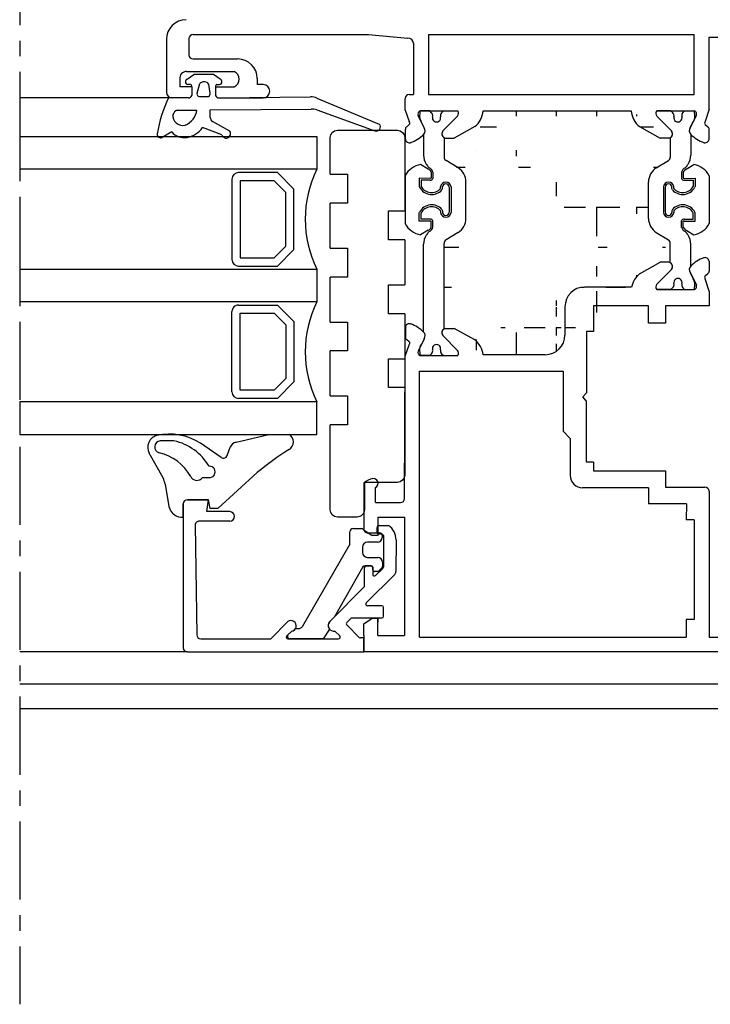
# Model space of a CAD drawing. Units: millimetres. Extents: x 59 to 1345, y -150 to 516.
# Drawn here: x 1009 to 1094, y 197 to 317 of the extents above; entities that cross this region are included whole.
import ezdxf

# ---------------------------------------------------------------- set-up
doc = ezdxf.new("R2010")
doc.units = ezdxf.units.MM
doc.linetypes.add('AXES', pattern=[50.800000000000004, 31.75, -6.35, 6.35, -6.35])
for name, color, linetype in [('cale', 8, 'Continuous'), ('clips', 70, 'Continuous'), ('joints', 6, 'Continuous'), ('mousse', 30, 'Continuous'), ('profiles alu', 7, 'Continuous'), ('vitrage', 130, 'Continuous')]:
    doc.layers.add(name, color=color, linetype=linetype)

msp = doc.modelspace()

# ---------------------------------------------------------------- hatches: boundary and pattern name
at = {"layer": 'mousse'}
h = msp.add_hatch(dxfattribs=at)
h.set_pattern_fill('ANGLE', color=256, scale=0.35, angle=-90.00000000000001)
h.set_pattern_definition([(270, (556.5734083212133, 240.1283812003188), (4.8895, -8.981865786646475e-16), [3.556, -1.3335]), (360, (556.5734083212133, 240.1283812003188), (1.197582104886197e-15, 4.8895), [3.556, -1.3335])])
edge = h.paths.add_edge_path()
edge.add_arc((1061.839824513909, 292.5285142620812), 2, 301.8314487497846, 360.000000000013)
edge.add_line((1062.894668931488, 290.82930760758), (1061.423082095907, 289.915766482735))
edge.add_arc((1061.686793200302, 289.4909648191098), 0.5, 121.8314487497848, 180)
edge.add_line((1061.186793200306, 279.0662316362279), (1061.186793200302, 289.4909648191095))
edge.add_line((1063.839824513909, 292.5285142622668), (1063.839824513897, 296.9880108774047))
edge.add_arc((1061.839824513897, 296.988010877405), 2, 0, 58.16855125021524)
edge.add_line((1062.894668931477, 298.6872175319061), (1061.423082095895, 299.6007586567511))
edge.add_arc((1061.68679320029, 300.0255603203763), 0.5, 180, 238.1685512502152)
edge.add_line((1061.18679320029, 302.3864344067098), (1061.18679320029, 300.0255603203763))
edge.add_arc((1088.115005455726, 292.5285142621012), 2, 180, 238.1685512502152)
edge.add_line((1087.060161038146, 290.8293076075999), (1088.531747873728, 289.915766482755))
edge.add_arc((1088.268036769333, 289.4909648191297), 0.5, 0, 58.16855125021524)
edge.add_line((1088.768036769333, 287.1300907328084), (1088.768036769333, 289.4909648191297))
edge.add_line((1086.115005455726, 292.5285142622867), (1086.115005455738, 296.9880108774248))
edge.add_arc((1088.115005455738, 296.988010877425), 2, 121.8314487497539, 180.000000000013)
edge.add_line((1087.060161038158, 298.687217531926), (1088.53174787374, 299.600758656771))
edge.add_arc((1088.268036769345, 300.0255603203963), 0.5, 301.8314487497539, 360)
edge.add_line((1088.768036769345, 302.3864344067178), (1088.768036769345, 300.0255603203963))
edge.add_arc((1073.523495269882, 278.3112604315051), 2.4, 270, 360)
edge.add_line((1073.523495269882, 275.9112604315052), (1065.928486914164, 275.9112604315052))
edge.add_arc((1078.323495269882, 281.7694810147322), 2.4, 90, 180)
edge.add_line((1075.923495269882, 281.7694810147322), (1075.923495269882, 278.3112604315051))
edge.add_line((1084.053792690126, 284.1694810147321), (1078.323495269882, 284.1694810147321))
edge.add_line((1064.933888209311, 277.7220069483676), (1062.40544302374, 279.1250867297251))
edge.add_line((1061.186793200306, 279.1250867297251), (1062.40544302374, 279.1250867297251))
edge.add_arc((1063.283174109937, 275.6367825195636), 2.659514609163267, 5.923817388295368, 51.63401072954814)
edge.add_line((1085.020941760306, 285.7858660449739), (1087.549386945878, 287.1889458263315))
edge.add_line((1088.606736750754, 287.1889458263315), (1087.549386945878, 287.1889458263315))
edge.add_arc((1086.671655859717, 283.70064161621), 2.659514609154875, 128.3659892703851, 169.8464038963072)
edge.add_line((1065.93708216562, 305.6432857587811), (1084.01774780404, 305.6432857587749))
edge.add_line((1085.020941760306, 303.7306590945385), (1087.549386945878, 302.3275793131809))
edge.add_line((1088.606736750754, 302.3275793131809), (1087.549386945878, 302.3275793131809))
edge.add_arc((1086.671655859717, 305.8158835233024), 2.659514609154875, 183.7210092462085, 231.6340107296148)
edge.add_line((1064.933888209311, 303.7306590945385), (1062.40544302374, 302.3275793131809))
edge.add_line((1061.348093218863, 302.3275793131809), (1062.40544302374, 302.3275793131809))
edge.add_arc((1061.447205480652, 302.8496686828205), 0.5314137280193416, 240.6569999352201, 259.2510065174829)
edge.add_arc((1063.283174109937, 305.8158835233424), 2.659514609163267, 308.3659892704518, 356.2789907530865)

# ---------------------------------------------------------------- linework, layer by layer
at = {"linetype": 'AXES', "ltscale": 0.3}
msp.add_line((1009.423787534874, 447.5634651214023), (1009.423787534874, 196.6733428778608), dxfattribs=at)
at = {"layer": 'cale'}
for points in [[(1047.287121421209, 297.9185295940587), (1047.287121421209, 302.3987612650491, -0.414213562373095), (1048.184908374954, 303.2965482187936), (1055.490527474097, 303.2965482187936, -0.414213562373095), (1056.388314427842, 302.3987612650491), (1056.388314427842, 293.4433901846033)], [(1056.388314427842, 271.8920632142671), (1056.388314427842, 261.2230007457048, -0.4142135623730951), (1055.490527474097, 260.3252137919603), (1051.469844890143, 260.3252137919603), (1051.469844890143, 257.009095905194, -0.4142135623730951), (1050.572057936398, 256.1113089514494), (1048.184908374954, 256.1113089514494, -0.414213562373095), (1047.287121421209, 257.009095905194), (1047.287121421209, 267.3776681867561)]]:
    msp.add_lwpolyline(points, format="xyb", dxfattribs=at)
for points in [[(1047.287121421209, 297.9185295940587), (1049.405502453722, 297.9185295940587), (1049.405502453722, 294.3855260668249), (1047.287121421209, 294.3855260668249)], [(1047.287121421209, 288.8897395390366), (1047.287121421209, 294.3855260668249)], [(1056.388314427842, 289.9103866573694), (1054.387621072029, 289.9103866573694), (1054.387621072029, 293.4433901846033), (1056.388314427842, 293.4433901846033)], [(1056.388314427842, 289.9103866573694), (1056.388314427842, 284.4146001295813)], [(1047.287121421209, 288.8897395390366), (1049.405502453722, 288.8897395390366), (1049.405502453722, 285.3567360118028), (1047.287121421209, 285.3567360118028)], [(1047.287121421209, 279.9002061509563), (1047.287121421209, 285.3567360118028)], [(1056.388314427842, 280.8815966023473), (1054.387621072029, 280.8815966023473), (1054.387621072029, 284.4146001295813), (1056.388314427842, 284.4146001295813)], [(1047.287121421209, 279.9002061509563), (1049.405502453722, 279.9002061509563), (1049.405502453722, 276.3672026237224), (1047.287121421209, 276.3672026237224)], [(1056.388314427842, 280.8815966023473), (1056.388314427842, 275.425066741501)], [(1047.287121421209, 270.91067171399), (1047.287121421209, 276.3672026237224)], [(1056.388314427842, 271.8920632142671), (1054.387621072029, 271.8920632142671), (1054.387621072029, 275.425066741501), (1056.388314427842, 275.425066741501)], [(1047.287121421209, 270.91067171399), (1049.405502453722, 270.91067171399), (1049.405502453722, 267.3776681867561), (1047.287121421209, 267.3776681867561)]]:
    msp.add_lwpolyline(points, dxfattribs=at)
at = {"layer": 'clips'}
for p, q in [((1059.456628455932, 305.6432857587974), (1058.246029094121, 305.6432857587837)), ((1059.658920624913, 305.4309566181759), (1059.456628455932, 305.6432857587974)), ((1060.873831231888, 305.4162537590772), (1061.100863231608, 305.6432857587974)), ((1061.100863231608, 305.6432857587974), (1062.846093081932, 305.6432857587974)), ((1088.853966738027, 305.6432857588174), (1087.108736887703, 305.6432857588174)), ((1089.080998737747, 305.4162537590971), (1088.853966738027, 305.6432857588174)), ((1090.295909344723, 305.4309566181958), (1090.498201513703, 305.6432857588174)), ((1090.498201513703, 305.6432857588174), (1091.708800875514, 305.6432857588038)), ((1058.203401968047, 304.8805905166743), (1058.3184259743, 304.4610279354003)), ((1058.3184259743, 304.4610279354003), (1058.376943776863, 304.3429693952605)), ((1058.750917329401, 303.5884849524088), (1058.376943776863, 304.3429693952605)), ((1061.048883478282, 303.2014358398462), (1062.819188599556, 305.0187314202182)), ((1088.905946491353, 303.2014358398661), (1087.135641370079, 305.0187314202381)), ((1091.203912640234, 303.5884849524288), (1091.577886192772, 304.3429693952805)), ((1091.636403995335, 304.4610279354203), (1091.577886192772, 304.3429693952805)), ((1091.751428001588, 304.8805905166943), (1091.636403995335, 304.4610279354203)), ((1058.68679320029, 302.7921271088009), (1058.68679320029, 300.2366607883084)), ((1091.268036769345, 302.7921271088208), (1091.268036769345, 300.2366607883284)), ((1061.18679320029, 302.3864344066978), (1061.18679320029, 300.0255603203763)), ((1088.768036769345, 302.3864344067178), (1088.768036769345, 300.0255603203963)), ((1059.251186770325, 298.5548461011923), (1058.299753582455, 299.0942141487399)), ((1062.894668931477, 298.6872175319061), (1061.423082095895, 299.6007586567511)), ((1087.060161038158, 298.687217531926), (1088.53174787374, 299.600758656771)), ((1090.70364319931, 298.5548461012121), (1091.65507638718, 299.0942141487598)), ((1059.599169371885, 298.160482271029), (1059.599169371885, 297.4610861299923)), ((1059.82361611032, 298.1881141932891), (1059.82361611032, 297.4074344256117)), ((1090.131213859315, 298.188114193309), (1090.131213859315, 297.4074344256316)), ((1090.35566059775, 298.1604822710489), (1090.35566059775, 297.4610861300122)), ((1056.449811291823, 297.7469138135644), (1056.449811291823, 291.8982080045571)), ((1059.508387134359, 297.4244283941551), (1058.156278633281, 297.4265847495022)), ((1058.156278633281, 297.4265847495022), (1058.156278633281, 296.4487261401071)), ((1059.477349673431, 297.202138011066), (1058.380725371716, 297.202138011066)), ((1058.380725371716, 297.202138011066), (1058.380725371716, 296.4487261401071)), ((1063.839824513909, 292.5285142622668), (1063.839824513897, 296.9880108774047)), ((1086.115005455726, 292.5285142622867), (1086.115005455738, 296.9880108774248)), ((1090.446442835276, 297.424428394175), (1091.798551336354, 297.4265847495221)), ((1090.477480296204, 297.2021380110859), (1091.574104597919, 297.2021380110859)), ((1091.574104597919, 297.2021380110859), (1091.574104597919, 296.448726140127)), ((1091.798551336354, 297.4265847495221), (1091.798551336354, 296.448726140127)), ((1093.505018677812, 297.7469138135843), (1093.505018677812, 291.898208004577)), ((1058.156278633281, 296.4487261401071), (1058.183316573318, 296.3419267734908)), ((1060.757311827457, 296.1714205355232), (1060.757311827457, 296.4015073773854)), ((1060.92482905063, 296.0220407566533), (1060.981758565894, 296.1714205355232)), ((1060.981758565894, 296.1714205355232), (1060.981758565894, 296.4015073773854)), ((1061.806586628421, 296.35698192972), (1061.806586628421, 293.2881398884015)), ((1062.030151794429, 296.3768554030617), (1062.030151794429, 293.2682664150601)), ((1087.924678175206, 296.3768554030816), (1087.924678175206, 293.2682664150799)), ((1088.148243341214, 296.3569819297399), (1088.148243341214, 293.2881398884214)), ((1088.973071403741, 296.1714205355431), (1088.973071403741, 296.4015073774053)), ((1089.030000919005, 296.0220407566732), (1088.973071403741, 296.1714205355431)), ((1089.197518142178, 296.1714205355431), (1089.197518142178, 296.4015073774053)), ((1091.798551336354, 296.448726140127), (1091.771513396317, 296.3419267735107)), ((1058.156278633301, 293.1963956780515), (1058.183316573338, 293.3031950446678)), ((1058.156278633281, 292.2185370686196), (1058.156278633281, 293.1963956780144)), ((1058.380725371716, 292.4429838070558), (1058.380725371716, 293.1963956780144)), ((1060.757311827457, 293.4737012825986), (1060.757311827457, 293.2436144407364)), ((1060.92482905063, 293.6230810614682), (1060.981758565894, 293.4737012825986)), ((1060.981758565894, 293.4737012825986), (1060.981758565894, 293.2436144407364)), ((1089.030000919005, 293.6230810614881), (1088.973071403741, 293.4737012826185)), ((1088.973071403741, 293.4737012826185), (1088.973071403741, 293.2436144407563)), ((1089.197518142178, 293.4737012826185), (1089.197518142178, 293.2436144407563)), ((1091.574104597919, 292.4429838070757), (1091.574104597919, 293.1963956780343)), ((1091.798551336334, 293.1963956780714), (1091.771513396297, 293.3031950446877)), ((1091.798551336354, 292.2185370686395), (1091.798551336354, 293.1963956780343)), ((1059.508387134359, 292.2206934239667), (1058.156278633281, 292.2185370686196)), ((1059.477349673431, 292.4429838070558), (1058.380725371716, 292.4429838070558)), ((1059.599169371885, 291.4846395470925), (1059.599169371885, 292.1840356881294)), ((1059.82361611032, 291.4456740090675), (1059.82361611032, 292.2376873925098)), ((1090.131213859315, 291.4456740090874), (1090.131213859315, 292.2376873925297)), ((1090.35566059775, 291.4846395471124), (1090.35566059775, 292.1840356881493)), ((1090.446442835276, 292.2206934239866), (1091.798551336354, 292.2185370686395)), ((1090.477480296204, 292.4429838070757), (1091.574104597919, 292.4429838070757)), ((1059.251186770325, 291.0902757169295), (1058.299753582455, 290.5509076693818)), ((1062.894668931488, 290.82930760758), (1061.423082095907, 289.915766482735)), ((1087.060161038146, 290.8293076075999), (1088.531747873728, 289.915766482755)), ((1090.70364319931, 291.0902757169494), (1091.65507638718, 290.5509076694017)), ((1061.186793200306, 279.0662316362279), (1061.186793200302, 289.4909648191095)), ((1088.768036769333, 287.1300907328084), (1088.768036769333, 289.4909648191297)), ((1058.686793200306, 278.6605389341248), (1058.68679320029, 289.408461029816)), ((1091.268036769333, 286.7243980307052), (1091.268036769345, 289.4084610296521)), ((1088.905946491341, 286.31508929966), (1087.135641370067, 284.4977937192879)), ((1091.203912640222, 285.9280401870972), (1091.57788619276, 285.1735557442456)), ((1091.636403995323, 285.0554972041057), (1091.57788619276, 285.1735557442456)), ((1091.751428001576, 284.6359346228317), (1091.636403995323, 285.0554972041057)), ((1088.853966738015, 283.8732393807086), (1087.108736887691, 283.8732393807086)), ((1089.080998737735, 284.1002713804289), (1088.853966738015, 283.8732393807086)), ((1090.29590934471, 284.0855685213302), (1090.498201513691, 283.8732393807088)), ((1090.498201513691, 283.8732393807088), (1091.708800875502, 283.8732393807224)), ((1058.750917329417, 277.8641810905169), (1058.376943776879, 277.1096966476652)), ((1061.048883478299, 278.2512302030795), (1062.819188599572, 276.4339346227075)), ((1058.203401968064, 276.5720755262514), (1058.318425974316, 276.9916381075254)), ((1058.318425974316, 276.9916381075254), (1058.376943776879, 277.1096966476652)), ((1059.456628455948, 275.8093802841283), (1058.246029094137, 275.8093802841419)), ((1059.658920624929, 276.0217094247498), (1059.456628455948, 275.8093802841283)), ((1060.873831231904, 276.0364122838484), (1061.100863231625, 275.8093802841283)), ((1061.100863231625, 275.8093802841283), (1062.846093081948, 275.8093802841283)), ((1050.098080507796, 254.6987156536638), (1051.092951511399, 254.6987156536638)), ((1049.698080507796, 252.8194047324172), (1049.698080507796, 254.2987156536637)), ((1051.328336726631, 254.5847097408022), (1051.555029191024, 254.2978186070922)), ((1051.790414406255, 254.1838126942307), (1053.343515514005, 254.1838126942307)), ((1053.643515514005, 253.8838126942307), (1053.643515514005, 253.6342604553546)), ((1049.698080507796, 252.8194047324172), (1043.870873464526, 242.7241860361823)), ((1051.226286378263, 252.4342604553546), (1051.226286378263, 251.7901833860241)), ((1053.043515514005, 253.0342604553547), (1051.826286378263, 253.0342604553547)), ((1051.826286378263, 251.1901833860242), (1053.090503527229, 251.1901833860242)), ((1051.279417781929, 250.0250783866158), (1047.807267856399, 243.9338862587053)), ((1052.277414013672, 250.1765119699225), (1051.54004782592, 250.1765119699225)), ((1052.477414013672, 249.6708737475225), (1052.477414013672, 249.9765119699225)), ((1053.244140959849, 249.5341644286145), (1053.636484903177, 249.9531183752028)), ((1053.690503527229, 250.5901833860241), (1053.690503527229, 250.0898276941109)), ((1053.098159583901, 249.4708737475225), (1052.677414013672, 249.4708737475225)), ((1047.807267856399, 243.9338862587053), (1047.242297518314, 243.3619179076697)), ((1042.17746074619, 241.7780552356714), (1042.609032259739, 242.1850455779651)), ((1043.066785980498, 242.5156036649454), (1043.531855675742, 242.5242220083973)), ((1047.204492927229, 242.4236032496685), (1046.451295527087, 241.2597986235737)), ((1046.451295527087, 241.2597986235737), (1042.38328603928, 241.2597986235737))]:
    msp.add_line(p, q, dxfattribs=at)
for centre, radius, start, end in [((1061.804233717642, 305.0618784486284), 3.605392434000745, 170.7199335169734, 182.8821870348428), ((1059.296914621533, 305.0860629338078), 0.5, 343.507696943775, 43.61327961783199), ((1061.227384622481, 305.0627003684839), 0.5, 135.0000000000094, 195.1055826740852), ((1062.490806701743, 305.3457340825404), 0.4634278929795956, 315.1205769274886, 39.94611071021188), ((1087.464023267892, 305.3457340825605), 0.4634278929795956, 140.0538892897881, 224.8794230725113), ((1088.727445347154, 305.062700368504), 0.5, 344.8944173259147, 44.99999999999059), ((1090.657915348102, 305.0860629338278), 0.5, 136.386720382168, 196.492303056225), ((1088.150596251993, 305.0618784486484), 3.605392434000745, 357.1178129651572, 9.280066483039386), ((1060.258844384978, 304.8012669121671), 0.503203690049304, 163.5076969437742, 15.10558267408522), ((1089.695985584657, 304.8012669121871), 0.503203690049304, 164.8944173259148, 16.49230305622582), ((1058.280364722945, 303.2256140574509), 0.5942180086898968, 313.1548139826373, 37.63793775594205), ((1061.447205480672, 302.8496686827975), 0.5314137280193416, 138.5515497571817, 240.6569999328025), ((1088.507624488963, 302.8496686828175), 0.5314137280193416, 299.3430000671975, 41.4484502428183), ((1091.67446524669, 303.2256140574709), 0.5942180086898968, 142.362062244058, 226.8451860173627), ((1058.689383358699, 296.6155203864878), 2.509130153970372, 98.9333141343754, 153.1978767548289), ((1060.68679320029, 300.2366607883084), 2, 180, 212.3811712577987), ((1061.430244328652, 300.7081265810015), 2.880340601089477, 212.3811712577987, 222.3077255000584), ((1061.68679320029, 300.0255603203763), 0.5, 180, 238.1685512502152), ((1088.268036769345, 300.0255603203963), 0.5, 301.8314487497539, 0), ((1088.524585640983, 300.7081265810215), 2.880340601089477, 317.6922744999416, 327.6188287422012), ((1089.268036769345, 300.2366607883284), 2, 327.6188287422012, 0), ((1091.265446610936, 296.6155203865077), 2.509130153970372, 26.8021232451711, 81.06668586562462), ((1059.023854852509, 298.0035406915309), 0.5963366964890778, 15.25860582513226, 67.59109697915333), ((1059.448024322946, 298.9039565261489), 0.2, 222.3077255000584, 243.6527932508471), ((1058.952597182076, 297.9036117067669), 0.9163054284445301, 18.08868462628512, 63.65279325087622), ((1061.839824513897, 296.988010877405), 2, 0, 58.16855125021524), ((1088.115005455738, 296.988010877425), 2, 121.8314487497539, 180.000000000013), ((1091.002232787559, 297.9036117067869), 0.9163054284445301, 116.3472067491238, 161.9113153737149), ((1090.930975117126, 298.0035406915508), 0.5963366964890778, 112.4089030208467, 164.7413941748677), ((1090.506805646689, 298.9039565261688), 0.2, 296.3472067491527, 317.6922744999416), ((1059.521951420801, 297.5215758520793), 0.3225365872881623, 262.0514215613632, 339.2747683698735), ((1059.521951420801, 297.5215758520793), 0.09808984885202973, 262.0514215613632, 321.9261480634155), ((1061.392395084396, 296.32016302472), 0.6402715415779134, 5.079865728759166, 172.7010375195185), ((1061.392395084396, 296.32016302472), 0.4158248031417808, 5.079865728759166, 172.7010375195185), ((1088.56243488524, 296.3201630247399), 0.6402715415779134, 7.298962480481525, 174.9201342712409), ((1088.56243488524, 296.3201630247399), 0.4158248031417808, 7.298962480481525, 174.9201342712409), ((1090.432878548834, 297.5215758520991), 0.3225365872881623, 200.7252316301265, 277.9485784386368), ((1090.432878548834, 297.5215758520991), 0.09808984885202973, 218.0738519365844, 277.9485784386368), ((1059.66635327651, 297.1442586951467), 1.686159653034698, 208.413658989535, 318.2757220683904), ((1059.66635327651, 297.1442586951467), 1.461712914598566, 208.413658989535, 318.2757220683904), ((1090.288476693125, 297.1442586951666), 1.686159653034698, 221.7242779316096, 331.5863410104649), ((1090.288476693125, 297.1442586951666), 1.461712914598566, 221.7242779316096, 331.5863410104649), ((1059.66635327651, 292.5008631229751), 1.686159653034698, 41.7242779316096, 151.5863410104384), ((1059.66635327651, 292.5008631229751), 1.461712914598566, 41.7242779316096, 151.5863410104384), ((1061.392395084396, 293.3249587934018), 0.6402715415779134, 187.2989624804815, 354.9201342712408), ((1061.392395084396, 293.3249587934018), 0.4158248031417808, 187.2989624804815, 354.9201342712408), ((1088.56243488524, 293.3249587934217), 0.6402715415779134, 185.0798657287591, 352.7010375195184), ((1088.56243488524, 293.3249587934217), 0.4158248031417808, 185.0798657287591, 352.7010375195184), ((1090.288476693125, 292.500863122995), 1.686159653034698, 28.41365898956158, 138.2757220683904), ((1090.288476693125, 292.500863122995), 1.461712914598566, 28.41365898956158, 138.2757220683904), ((1058.689383358699, 293.0296014316339), 2.509130153970372, 206.802123245171, 261.0666858656246), ((1059.521951420801, 292.1235459660423), 0.3225365872881623, 20.72523163012651, 97.94857843863677), ((1059.521951420801, 292.1235459660423), 0.09808984885202973, 38.07385193658443, 97.94857843863677), ((1061.839824513909, 292.5285142620812), 2, 301.8314487497846, 1.302755197527456e-11), ((1088.115005455726, 292.5285142621012), 2, 180, 238.1685512502152), ((1090.432878548834, 292.1235459660622), 0.3225365872881623, 82.05142156136321, 159.2747683698735), ((1090.432878548834, 292.1235459660622), 0.09808984885202973, 82.05142156136321, 141.9261480634156), ((1091.265446610936, 293.0296014316538), 2.509130153970372, 278.9333141343753, 333.1978767548289), ((1061.430244328652, 288.9369952371229), 2.880340601089477, 137.6922744999416, 147.6188287422013), ((1059.023854852509, 291.6415811265909), 0.5963366964890778, 292.4089030208467, 344.7413941748677), ((1059.448024322946, 290.7411652919754), 0.2, 116.3472067491529, 137.6922744999416), ((1058.952597182076, 291.7415101113574), 0.9163054284445301, 296.3472067491235, 341.9113153737149), ((1091.002232787559, 291.7415101113773), 0.9163054284445301, 198.0886846262851, 243.6527932508762), ((1090.930975117126, 291.6415811266108), 0.5963366964890778, 195.2586058251323, 247.5910969791533), ((1090.506805646689, 290.7411652919954), 0.2, 42.30772550005843, 63.65279325084714), ((1088.524585640982, 288.9369952371428), 2.880340601089477, 32.38117125779873, 42.30772550005843), ((1060.68679320029, 289.408461029816), 2, 147.6188287422013, 180), ((1061.686793200302, 289.4909648191098), 0.5, 121.8314487497848, 180), ((1088.268036769333, 289.4909648191297), 0.5, 0, 58.16855125021524), ((1089.268036769345, 289.4084610298359), 2, 0, 32.38117125779873), ((1088.507624488951, 286.6668564567086), 0.5314137280193416, 318.5515497571817, 60.65699993280256), ((1091.674465246678, 286.2909110820552), 0.5942180086898968, 133.1548139826373, 217.637937755942), ((1089.695985584645, 284.715258227339), 0.503203690049304, 343.5076969437742, 195.1055826740852), ((1087.46402326788, 284.1707910569656), 0.4634278929795956, 135.1205769274886, 219.9461107102119), ((1088.727445347142, 284.4538247710222), 0.5, 315.0000000000094, 15.10558267408522), ((1090.65791534809, 284.4304622056983), 0.5, 163.5076969437742, 223.613279617832), ((1088.150596251981, 284.4546466908776), 3.605392434000745, 350.7199335169606, 2.882187034842856), ((1058.280364722961, 278.2270519854748), 0.5942180086898968, 322.3620622440579, 46.84518601736272), ((1061.447205480688, 278.6029973601282), 0.5314137280193416, 119.3430000671975, 221.4484502428183), ((1061.804233717658, 276.3907875942973), 3.605392434000745, 177.1178129651571, 189.2800664830393), ((1059.296914621549, 276.3666031091179), 0.5, 316.386720382168, 16.49230305622582), ((1060.258844384995, 276.6513991307585), 0.503203690049304, 344.8944173259147, 196.4923030562258), ((1061.227384622498, 276.3899656744417), 0.5, 164.8944173259148, 224.9999999999906), ((1062.490806701759, 276.1069319603852), 0.4634278929795956, 320.0538892897881, 44.87942307251136), ((1050.098080507796, 254.2987156536637), 0.4, 90, 180), ((1051.092951511399, 254.3987156536638), 0.3, 38.31469519308963, 90), ((1051.790414406255, 254.4838126942306), 0.3, 218.314695193087, 270), ((1053.043515514005, 253.6342604553546), 0.6, 270, 0), ((1053.343515514005, 253.8838126942307), 0.3, 0, 90), ((1051.826286378263, 252.4342604553546), 0.6, 90, 180), ((1051.826286378263, 251.7901833860241), 0.6, 180, 270), ((1053.090503527229, 250.5901833860241), 0.6, 0, 90), ((1051.54004782592, 249.8765119699225), 0.3, 90, 150.3156499646462), ((1052.277414013672, 249.9765119699225), 0.2, 0, 90), ((1053.490503527229, 250.0898276941109), 0.2, 316.8785880229534, 0), ((1052.677414013672, 249.6708737475225), 0.2, 180, 270), ((1053.098159583901, 249.6708737475225), 0.2, 270, 316.8785880229534), ((1043.524444430406, 242.9241533443071), 0.4, 271.0616434448089, 330.0054070453375), ((1047.722677515451, 242.8726445517588), 0.6856772990650242, 134.4745156763642, 220.9110991404655), ((1042.38328603928, 241.5597986235736), 0.3, 133.3209417842103, 270), ((1042.489383091615, 242.8329601781479), 0.6588696779809724, 280.4628307352321, 331.2055942422109)]:
    msp.add_arc(centre, radius, start, end, dxfattribs=at)
at = {"layer": 'joints'}
for p, q in [((1029.848151093622, 309.5326098077543), (1030.66440767935, 310.0797117757119)), ((1033.059486215835, 310.0797117757119), (1030.66440767935, 310.0797117757119)), ((1033.875742801562, 309.5326098077543), (1033.059486215835, 310.0797117757119)), ((1030.249160550068, 308.8554519696242), (1029.914985765369, 308.8554519696242)), ((1031.077974330747, 307.8294408468363), (1031.39872229084, 308.9865973683401)), ((1032.673272932613, 307.8294408468363), (1032.504458466942, 308.8683469775967)), ((1033.474733345118, 308.8554519696242), (1033.808908129815, 308.8554519696242)), ((1030.413262592131, 308.5754059293674), (1030.413262592131, 307.5303882455657)), ((1033.310631303053, 308.5754059293674), (1033.310631303053, 307.5303882455657)), ((1030.006678992939, 307.2396464813034), (1027.580986667061, 307.2396464813034)), ((1031.356518674422, 307.4155671014493), (1032.47913629709, 307.4155671014493)), ((1033.717214902245, 307.2396464813034), (1044.88546269495, 307.3737939181019)), ((1045.681634012218, 307.2188729493654), (1053.267534903895, 304.0439890414471)), ((1028.625166036651, 305.7363642559628), (1031.03992659916, 305.7603812706149)), ((1032.668916629601, 305.7765830746516), (1044.957254701363, 305.8795090912496)), ((1032.668916629601, 304.8546157910217), (1032.668916629601, 305.7765830746516)), ((1045.652343652495, 305.7610302632536), (1052.744921893709, 303.2038744882698)), ((1035.05090841844, 303.1833623419456), (1032.956398405413, 304.3751572840842)), ((1027.976468633301, 303.0868301905932), (1026.793851432973, 302.4241532764966)), ((1034.092635832395, 302.731301793626), (1031.724333719829, 303.6217233865132)), ((1035.815066967289, 265.257940245809), (1039.789792632685, 266.1888178326955)), ((1039.789792632685, 266.1888178326955), (1042.275794230316, 266.1888178326955)), ((1028.239998218992, 265.4060265652499), (1026.561654276946, 265.4060265652499)), ((1033.98527411818, 263.3806673163303), (1031.489139146212, 265.1225618937098)), ((1034.741889946506, 263.6214414560874), (1035.102135479454, 264.6228021431943)), ((1026.913807867787, 260.8789419967345), (1025.227579624405, 263.9099397938173)), ((1031.705311428912, 260.922911074351), (1032.525090561971, 260.922911074351)), ((1033.584471069313, 257.1331969960613), (1038.396422947451, 261.5365619174974)), ((1027.158653574121, 260.1076830309468), (1027.631640441247, 257.3833306446851)), ((1032.47014488553, 258.2275252025594), (1029.876550341995, 258.2275252025594)), ((1032.636228690935, 257.1331969960613), (1032.47014488553, 258.2275252025594)), ((1029.376550341995, 256.0791237201558), (1029.376550341995, 257.7275252025594)), ((1033.584471069313, 257.1331969960613), (1032.636228690935, 257.1331969960613))]:
    msp.add_line(p, q, dxfattribs=at)
for centre, radius, start, end in [((1029.986966896988, 309.2044335918421), 0.3563277367185786, 112.9279569154403, 258.3455811382278), ((1030.206435184992, 308.6423121871844), 0.2173799063375721, 342.0742097177083, 78.66489169262681), ((1031.909076666329, 308.5299347977017), 0.6848374201241917, 29.61369372872502, 138.1779778234155), ((1033.517458710192, 308.6423121871844), 0.2173799063375721, 101.3351083073732, 197.9257902822916), ((1033.736926998196, 309.2044335918421), 0.3563277367185786, 281.6544188617988, 67.07204308455974), ((1030.009722595687, 307.6650515470769), 0.4254159535129461, 269.5900786541621, 341.5458895376688), ((1031.328267741598, 307.6972232297127), 0.2830694080853466, 152.1547240068832, 275.7277769609538), ((1032.219906420347, 307.7896335239017), 0.4551107748706108, 304.7221502820226, 5.017920897344658), ((1033.714171299497, 307.6650515470769), 0.4254159535129461, 198.4541104623312, 270.4099213458378), ((1041.215756974571, 300.5593815184455), 15.18330995904879, 153.8977636877381, 171.3202754168494), ((1044.909483967256, 305.3739381786854), 2, 67.28950480102306, 90.688175306998), ((1029.317778652207, 305.0938298640916), 1.215828304953583, 174.0657061561938, 283.672054522832), ((1029.080536477041, 304.7644101333755), 1.073339207517826, 115.1035703825111, 154.911098419945), ((1028.700311454092, 306.0959497840176), 2.363557753519634, 292.5092141210969, 351.8377940518093), ((1044.97400593424, 303.8795792434307), 2, 70.17375542480538, 90.47989308368803), ((1033.148263027679, 304.8161145200397), 0.4808901300906025, 175.4078411636686, 246.4856909527194), ((1052.907814474034, 303.6851524606229), 0.5080969192952305, 251.3011776968736, 44.92952431939798), ((1026.603264764216, 302.7795335976483), 0.4032597809972651, 169.8338652760941, 298.2041838069733), ((1029.471374376867, 304.3415691940613), 1.951694942599807, 220.0081891635032, 280.9953983120178), ((1029.350472489331, 305.2778630139807), 2.89448019639669, 279.8096613173734, 325.098196391426), ((1034.610510424526, 302.8752150810171), 0.5374989557778965, 195.5301948115527, 34.98055103700307), ((1026.526954480689, 264.6289389245093), 1.485036958152091, 104.1407368633195, 208.9576129190731), ((1027.661502627536, 259.0401131317996), 7.186583629261333, 57.81811998223161, 102.0258768084961), ((1041.74582754695, 265.2673486054475), 1.063000574902633, 299.9045967312246, 60.09540326877541), ((1026.643392890159, 264.6583224030978), 0.7521587033263565, 96.2387695853859, 253.7919136469996), ((1026.716880910946, 258.7832260757322), 6.79568779874591, 31.22169729043833, 77.04827739724367), ((1036.043096035115, 264.2842859209963), 1, 103.1810624507119, 160.2134999292711), ((1060.952841496461, 234.4716857138428), 35.23208114314699, 122.0132109949626, 129.8085132777984), ((1025.104776039455, 258.1370979616456), 5.949227568900824, 29.54605158898565, 77.0950245059125), ((1034.271409668676, 263.7906995671864), 0.5, 235.0912511422163, 340.213499929271), ((1032.570731115724, 261.6142406819903), 0.6928345304224733, 266.2228988122497, 93.50818064148616), ((1023.881581343938, 259.4918300167625), 3.33443808413266, 10.64333278844616, 24.58203753502809), ((1031.035285580804, 261.4058554552391), 0.8259357796850963, 203.9330794567595, 324.2165135925986), ((1029.876550341995, 257.7275252025594), 0.5, 90, 180), ((1029.254052487564, 257.7346013688597), 1.660003605326892, 192.2166258722488, 274.2319159345839)]:
    msp.add_arc(centre, radius, start, end, dxfattribs=at)
at = {"layer": 'mousse'}
for p, q in [((1065.93708216562, 305.6432857587811), (1084.01774780404, 305.6432857587749)), ((1064.933888209311, 303.7306590945385), (1062.40544302374, 302.3275793131809)), ((1085.020941760306, 303.7306590945385), (1087.549386945878, 302.3275793131809)), ((1061.18679320029, 302.3864344067098), (1061.18679320029, 300.0255603203763)), ((1061.348093218863, 302.3275793131809), (1062.40544302374, 302.3275793131809)), ((1088.606736750754, 302.3275793131809), (1087.549386945878, 302.3275793131809)), ((1088.768036769345, 302.3864344067178), (1088.768036769345, 300.0255603203963)), ((1062.894668931477, 298.6872175319061), (1061.423082095895, 299.6007586567511)), ((1087.060161038158, 298.687217531926), (1088.53174787374, 299.600758656771)), ((1063.839824513909, 292.5285142622668), (1063.839824513897, 296.9880108774047)), ((1086.115005455726, 292.5285142622867), (1086.115005455738, 296.9880108774248)), ((1062.894668931488, 290.82930760758), (1061.423082095907, 289.915766482735)), ((1087.060161038146, 290.8293076075999), (1088.531747873728, 289.915766482755)), ((1061.186793200306, 279.0662316362279), (1061.186793200302, 289.4909648191095)), ((1088.768036769333, 287.1300907328084), (1088.768036769333, 289.4909648191297)), ((1085.020941760306, 285.7858660449739), (1087.549386945878, 287.1889458263315)), ((1088.606736750754, 287.1889458263315), (1087.549386945878, 287.1889458263315)), ((1084.053792690126, 284.1694810147321), (1078.323495269882, 284.1694810147321)), ((1075.923495269882, 281.7694810147322), (1075.923495269882, 278.3112604315051)), ((1061.186793200306, 279.1250867297251), (1062.40544302374, 279.1250867297251)), ((1064.933888209311, 277.7220069483676), (1062.40544302374, 279.1250867297251)), ((1073.523495269882, 275.9112604315052), (1065.928486914164, 275.9112604315052))]:
    msp.add_line(p, q, dxfattribs=at)
for centre, radius, start, end in [((1063.283174109937, 305.8158835233424), 2.659514609163267, 308.3659892704518, 356.2789907530865), ((1086.671655859717, 305.8158835233024), 2.659514609154875, 183.7210092462085, 231.6340107296148), ((1061.447205480652, 302.8496686828205), 0.5314137280193416, 240.6569999352201, 259.2510065174829), ((1061.68679320029, 300.0255603203763), 0.5, 180, 238.1685512502152), ((1088.268036769345, 300.0255603203963), 0.5, 301.8314487497539, 0), ((1061.839824513897, 296.988010877405), 2, 0, 58.16855125021524), ((1088.115005455738, 296.988010877425), 2, 121.8314487497539, 180.000000000013), ((1061.839824513909, 292.5285142620812), 2, 301.8314487497846, 1.302755197527456e-11), ((1088.115005455726, 292.5285142621012), 2, 180, 238.1685512502152), ((1061.686793200302, 289.4909648191098), 0.5, 121.8314487497848, 180), ((1088.268036769333, 289.4909648191297), 0.5, 0, 58.16855125021524), ((1086.671655859717, 283.70064161621), 2.659514609154875, 128.3659892703851, 169.8464038963072), ((1078.323495269882, 281.7694810147322), 2.4, 90, 180), ((1063.283174109937, 275.6367825195636), 2.659514609163267, 5.923817388295368, 51.63401072954814), ((1073.523495269882, 278.3112604315051), 2.4, 270, 0)]:
    msp.add_arc(centre, radius, start, end, dxfattribs=at)
at = {"layer": 'profiles alu'}
for p, q in [((1030.564565694333, 314.9661459158683), (1051.95508875721, 314.9661459158669)), ((1051.95508875725, 314.9661459158633), (1056.777409038805, 314.5155418861377)), ((1059.267050002148, 314.9661459158664), (1059.267050002147, 307.6598722503135)), ((1059.267050002148, 314.9661459158664), (1091.689565801634, 314.9661459158644)), ((1091.689565801634, 307.6598722503136), (1091.689565801634, 314.9661459158643)), ((1027.315691926974, 314.376412426362), (1027.315691926974, 307.9279498125076)), ((1030.064565694333, 314.4661459158683), (1030.064565694333, 312.4888071020188)), ((1057.460900444137, 313.9271366320972), (1057.460900444137, 307.6598722503135)), ((1093.495715359645, 314.6368789903469), (1098.610546828885, 314.6368789903465)), ((1093.495715359645, 305.8463613527109), (1093.495715359645, 314.6368789903469)), ((1030.564565694333, 311.9888071020188), (1035.994888579483, 311.9888071020189)), ((1029.756973812317, 310.4588363686177), (1035.59925466768, 310.4588363686177)), ((1028.941489472094, 309.568665360892), (1028.941489472094, 308.5754059293674)), ((1038.394888579483, 309.588807102019), (1038.394888579483, 308.8743581378851)), ((1039.109562174701, 308.8743581378851), (1038.394888579482, 308.8743581378851)), ((1030.413262592131, 308.5754059293674), (1028.941489472094, 308.5754059293674)), ((1030.413262592131, 308.5754059293674), (1030.413262592131, 307.5303882455659)), ((1033.310631303053, 308.5754059293674), (1035.599254667723, 308.5754059293674)), ((1033.310631303053, 308.5754059293674), (1033.310631303053, 307.5303882455659)), ((1056.930404807831, 307.6598722503135), (1057.460900444137, 307.6598722503135)), ((1059.267050002147, 307.6598722503135), (1091.689565801634, 307.6598722503135)), ((1028.003995258178, 307.2396464813036), (1009.423787534874, 307.2396464813036)), ((1030.006678992939, 307.2396464813036), (1028.003995258178, 307.2396464813036)), ((1033.717214902245, 307.2396464813036), (1039.109562174701, 307.2396464813036)), ((1056.415667593408, 305.7383998714029), (1056.43043157976, 307.1650463407936)), ((1056.415667593408, 305.7383998714029), (1056.912144796574, 304.3484870828368)), ((1058.750917329395, 303.5884849524153), (1058.002970224319, 305.0974538381182)), ((1058.239308132344, 305.6432857587978), (1062.846093081952, 305.6432857587974)), ((1065.93708216562, 305.6432857587811), (1084.01774780404, 305.6432857587749)), ((1087.108736887681, 305.6432857587914), (1091.715521837291, 305.6432857587914)), ((1091.203912640222, 303.5884849524153), (1091.951859745298, 305.0974538381182)), ((1093.495715359645, 305.8463613527109), (1093.042685173044, 304.3484870828368)), ((1056.92546946582, 303.9751536835054), (1056.61900758101, 303.7084861712695)), ((1061.048883478285, 303.2014358398399), (1062.81918859956, 305.0187314202124)), ((1088.905946491333, 303.2014358398399), (1087.135641370059, 305.018731420212)), ((1093.029360503798, 303.9751536835054), (1093.335822388609, 303.7084861712695)), ((1056.459114609972, 302.2151469849526), (1056.459114609972, 303.4018182527491)), ((1064.933888209311, 303.7306590945385), (1062.40544302374, 302.3275793131809)), ((1085.020941760306, 303.7306590945385), (1087.549386945878, 302.3275793131809)), ((1093.495715359645, 302.2151469849526), (1093.495715359645, 303.4018182527491)), ((1061.348093218863, 302.3275793131809), (1062.40544302374, 302.3275793131809)), ((1088.606736750754, 302.3275793131809), (1087.549386945878, 302.3275793131809)), ((1085.020941760306, 285.7858660449739), (1087.549386945878, 287.1889458263315)), ((1088.606736750754, 287.1889458263315), (1087.549386945878, 287.1889458263315)), ((1093.495715359645, 287.3013781545598), (1093.495715359645, 286.1147068867633)), ((1088.905946491333, 286.3150892996725), (1087.135641370059, 284.4977937193004)), ((1091.203912640222, 285.9280401870971), (1091.951859745298, 284.4190713013942)), ((1093.029360503798, 285.541371456007), (1093.335822388609, 285.8080389682429)), ((1093.495715359645, 283.6701637868015), (1093.042685173044, 285.1680380566756)), ((1084.053792690126, 284.1694810147321), (1078.323495269882, 284.1694810147321)), ((1087.108736887681, 283.873239380721), (1091.715521837291, 283.873239380721)), ((1093.495715359645, 283.6701637868015), (1093.495715359645, 281.8566528891988)), ((1075.923495269882, 281.7694810147322), (1075.923495269882, 278.3112604315051)), ((1086.125944465305, 281.8566528891988), (1079.38766897865, 281.8566528891988)), ((1079.38766897865, 281.8566528891988), (1079.38766897865, 278.7318711443724)), ((1093.495715359645, 281.8566528891988), (1088.171994528947, 281.8566528891988)), ((1056.459114609972, 279.2375190579534), (1056.459114609972, 278.0508477901569)), ((1061.348093218863, 279.1250867297251), (1062.40544302374, 279.1250867297251)), ((1064.933888209311, 277.7220069483676), (1062.40544302374, 279.1250867297251)), ((1079.38766897865, 278.7318711443724), (1078.566998027195, 278.7318711443724)), ((1078.566998027195, 278.7318711443724), (1078.566998027195, 271.2568769914598)), ((1056.92546946582, 277.4775123594006), (1056.61900758101, 277.7441798716365)), ((1058.750917329395, 277.8641810904907), (1058.002970224319, 276.3552122047878)), ((1061.048883478285, 278.2512302030661), (1062.81918859956, 276.4339346226936)), ((1056.415667593408, 275.7142661715031), (1056.912144796574, 277.1041789600692)), ((1058.239308132344, 275.809380284108), (1062.846093081952, 275.8093802841085)), ((1073.523495269882, 275.9112604315052), (1065.928486914164, 275.9112604315052)), ((1058.169655040587, 241.4707170060428), (1058.169655040587, 273.8848674832727)), ((1058.169655040587, 273.8848674832727), (1075.685239802579, 273.8848674832727)), ((1075.685239802579, 273.8848674832727), (1075.685239802579, 266.5709501049252)), ((1078.566998027195, 271.2568769914598), (1078.111492789637, 270.7578328693318)), ((1078.566998027195, 270.2587887472038), (1078.111492789637, 270.7578328693318)), ((1078.566998027195, 262.7837945942912), (1078.566998027195, 270.2587887472038)), ((1075.685239802579, 266.5709501049252), (1076.577084599186, 265.6979055006436)), ((1076.577084599186, 265.6979055006436), (1076.577084599186, 261.179868969468)), ((1079.38766897865, 262.7837945942912), (1078.566998027195, 262.7837945942912)), ((1079.38766897865, 262.7837945942912), (1079.38766897865, 261.7564414369264)), ((1079.38766897865, 261.7564414369264), (1088.171994528947, 261.7564414369264)), ((1088.171994528947, 261.7564414369264), (1088.171994528947, 259.7575656631308)), ((1051.409180550658, 260.2558518756895), (1051.409180550658, 254.5390220035778)), ((1052.805690565276, 257.8785912138418), (1052.805690565276, 259.7295406673429)), ((1086.125944465305, 259.679868969468), (1078.077084599186, 259.679868969468)), ((1086.125944465305, 259.679868969468), (1086.125944465305, 257.7409791716086)), ((1088.171994528947, 259.7575656631308), (1092.995715359645, 259.7575656631308)), ((1029.876550341995, 258.2275252025594), (1032.47014488553, 258.2275252025594)), ((1032.233706443863, 256.7691603023015), (1032.47014488553, 258.2275252025594)), ((1093.495715359645, 259.2575656631309), (1093.495715359647, 241.4707170060448)), ((1029.376550341995, 257.7275252025594), (1029.376550341995, 240.1604504955471)), ((1090.727226952371, 257.7409791716086), (1086.125944465305, 257.7409791716086)), ((1090.727226952371, 257.7409791716086), (1090.725234871269, 255.7500267789712)), ((1035.048412892683, 256.7691603023015), (1032.233706443863, 256.7691603023015)), ((1053.098174939675, 256.1081893753598), (1053.098174939675, 253.8643599703855)), ((1053.098174939675, 256.1081893753598), (1056.359388530091, 256.1081893753598)), ((1056.359388530091, 256.1081893753598), (1056.359388530091, 241.6706200806283)), ((1030.835293302257, 255.1148332992533), (1031.013052956976, 241.7546556446088)), ((1035.048412892683, 255.6199762782182), (1031.335266851324, 255.6199762782182)), ((1052.982838000213, 254.775091749809), (1052.982838000213, 254.3591577383274)), ((1053.280565651008, 255.0750831437339), (1054.401859530033, 255.0835766249024)), ((1091.689565801634, 255.7500267789712), (1090.725234871269, 255.7500267789712)), ((1091.689565801634, 255.7500267789712), (1091.689565801634, 243.607871274384)), ((1051.409180550658, 254.5390220035778), (1052.42667243157, 253.8643599703855)), ((1053.098174939675, 253.8643599703855), (1052.42667243157, 253.8643599703855)), ((1053.283818761399, 254.059159341486), (1053.439347852595, 254.0596678005228)), ((1053.845908747554, 250.2057091498131), (1053.845908747554, 253.6597216108204)), ((1055.328444167498, 253.3290140064441), (1055.309243628163, 249.447811921678)), ((1051.479553134776, 247.65165834976), (1051.479553134776, 249.9765119699225)), ((1051.679553134776, 250.1765119699225), (1052.277414013672, 250.1765119699225)), ((1052.477414013672, 249.9765119699225), (1052.477414013672, 249.1339968320753)), ((1052.817112210118, 248.9908730607808), (1053.695154238671, 249.847899721577)), ((1055.162386623006, 249.0963160069063), (1051.68855581734, 245.6306556690064)), ((1051.479553134776, 247.65165834976), (1047.242297518314, 243.3619179076697)), ((1053.601237304276, 245.2890679032175), (1051.829810567982, 245.2890679032175)), ((1053.801237304276, 244.0106137776745), (1053.801237304276, 245.0890679032174)), ((1049.314288222964, 243.2303188162377), (1049.908693338916, 243.8106137776744)), ((1049.908693338916, 243.8106137776744), (1053.601237304276, 243.8106137776744)), ((1042.128682792091, 243.3843262511759), (1040.039637912688, 241.2597986235737)), ((1050.833051182137, 241.4357349018503), (1049.313066549818, 242.9453022699526)), ((1051.409180550658, 243.1020902386171), (1052.42667243157, 243.7767522718099)), ((1051.409180550658, 241.6706200806283), (1051.409180550658, 243.1020902386171)), ((1052.42667243157, 243.7767522718099), (1053.098174939675, 243.7767522718099)), ((1053.098174939675, 241.6706200806283), (1053.098174939675, 243.7767522718099)), ((1053.098174939675, 243.7767522718099), (1053.098174939675, 243.296290016083)), ((1090.713085832142, 243.607871274384), (1090.710947466279, 241.4707170060428)), ((1091.689565801634, 243.607871274384), (1090.713085832142, 243.607871274384)), ((1041.994274752775, 241.6053030316388), (1042.609032259739, 242.1850455779651)), ((1048.45840135384, 241.5999260591681), (1047.866896108111, 242.2023055658835)), ((1051.409180550658, 241.6706200806283), (1051.409180550658, 239.6604504955471)), ((1053.098174939675, 241.6706200806283), (1056.359388530091, 241.6706200806283)), ((1058.169655040587, 241.4707170060428), (1090.710947466279, 241.4707170060428)), ((1093.495715359645, 241.4707170060448), (1098.610546828885, 241.4707170060453)), ((1031.513026506043, 241.2597986235737), (1040.039637912688, 241.2597986235737)), ((1042.131491614835, 241.2597986235737), (1048.315697808707, 241.2597986235737)), ((1051.409180550658, 241.3776417034837), (1050.97398542088, 241.3776417034837)), ((1051.409180550658, 239.6604504955471), (1051.409180550658, 241.3776417034837)), ((1029.876550341995, 239.6604504955471), (1009.423787534874, 239.6604504955471)), ((1029.876550341995, 239.6604504955471), (1051.409180550658, 239.6604504955471)), ((1121.09997949372, 239.6604504955471), (1051.409180550658, 239.6604504955471)), ((1009.423787534874, 235.7738005583274), (1159.866370471382, 235.7738005583273)), ((1009.423787534874, 232.7592730472978), (1159.866370471382, 232.759273047298))]:
    msp.add_line(p, q, dxfattribs=at)
for points in [[(1088.171994528947, 281.8566528891988), (1088.171994528947, 279.7490677699588), (1086.125944465305, 279.7490677699588), (1086.125944465305, 281.8566528891988)], [(1056.359388530091, 241.6706200806283), (1056.359388530091, 241.6706200806283)]]:
    msp.add_lwpolyline(points, dxfattribs=at)
msp.add_lwpolyline([(1052.805690565276, 257.8785912138418), (1055.860963751427, 257.8785912138418, 0.4132896657216749), (1056.360961262275, 258.3770135111958), (1056.415667593408, 275.7142661715031)], format="xyb", dxfattribs=at)
for centre, radius, start, end in [((1029.715691926974, 314.376412426362), 2.4, 90, 180), ((1030.564565694333, 314.4661459158683), 0.5, 90, 180), ((1056.777409038805, 313.8243675309124), 0.691174355225229, 8.550882503081287, 90), ((1030.564565694333, 312.4888071020188), 0.5, 180, 270), ((1035.994888579483, 309.588807102019), 2.4, 0, 90), ((1029.756973812317, 309.6402188673212), 0.818617501296531, 90, 185.0144937420584), ((1035.139573312201, 309.5171211489844), 1.047919130211624, 296.0184850407722, 63.98151495922779), ((1039.109562174701, 308.0570023095942), 0.8173558282906899, 270, 90), ((1028.003995258178, 307.9279498125076), 0.6883033312041399, 180, 270), ((1030.009722595687, 307.6650515470769), 0.4254159535129461, 269.5900786541621, 341.5458895376688), ((1033.714171299497, 307.6650515470769), 0.4254159535129461, 198.4541104623312, 270.4099213458378), ((1056.930404807831, 307.1598722503135), 0.5, 90, 179.4070823229551), ((1058.377144611008, 305.2595228763387), 0.4077656738910104, 109.7568139681503, 203.4192558570288), ((1062.490806701737, 305.3457340825469), 0.4634278929795956, 315.1205769275256, 39.94611071017443), ((1063.283174109937, 305.8158835233424), 2.659514609163267, 308.3659892704518, 356.2789907530865), ((1086.671655859717, 305.8158835233024), 2.659514609154875, 183.7210092462085, 231.6340107296148), ((1087.46402326788, 305.3457340825469), 0.4634278929795956, 140.0538892898256, 224.8794230724745), ((1091.577685358609, 305.2595228763387), 0.4077656738910104, 336.5807441429712, 70.2431860318186), ((1056.75902180222, 304.1561174734859), 0.2458713444090938, 312.6073636823716, 51.4807965906978), ((1093.195808167397, 304.1561174734859), 0.2458713444090938, 128.5192034093022, 227.3926363176284), ((1056.773374137838, 303.4329842047576), 0.3158011517069739, 119.2623538417188, 185.6636553160432), ((1055.712518080849, 305.7276911063207), 4.178976964452692, 289.2372182066162, 315.375298232934), ((1058.280364722925, 303.2256140574744), 0.5942180086898968, 313.1548139826373, 37.63793775594205), ((1061.447205480652, 302.8496686828205), 0.5314137280193416, 138.5515497571817, 259.2510065174829), ((1088.507624488965, 302.8496686828205), 0.5314137280193416, 280.748993482517, 41.4484502428183), ((1091.674465246692, 303.2256140574739), 0.5942180086898968, 142.362062244058, 226.8451860173627), ((1094.242311888768, 305.7276911063207), 4.178976964452692, 224.6247017670659, 250.7627817933838), ((1093.181455831779, 303.4329842047576), 0.3158011517069739, 354.3363446839568, 60.73764615828118), ((1056.95425000759, 302.2605476267002), 0.4972125101442826, 185.2389942814806, 293.6360032471271), ((1093.000579962029, 302.2605476267002), 0.4972125101442826, 246.3639967528694, 354.7610057185194), ((1088.507624488965, 286.6668564566918), 0.5314137280193416, 318.5515497571817, 79.251006517483), ((1094.242311888768, 283.7888340331917), 4.178976964452692, 109.2372182066162, 135.3752982329341), ((1093.000579962029, 287.2559775128122), 0.4972125101442826, 5.238994281480629, 113.6360032471306), ((1091.674465246692, 286.2909110820385), 0.5942180086898968, 133.1548139826373, 217.637937755942), ((1093.181455831779, 286.0835409347548), 0.3158011517069739, 299.2623538417188, 5.663655316043227), ((1086.671655859717, 283.70064161621), 2.659514609154875, 128.3659892703851, 169.8464038963072), ((1093.195808167397, 285.3604076660264), 0.2458713444090938, 132.6073636823716, 231.4807965906978), ((1078.323495269882, 281.7694810147322), 2.4, 90, 180), ((1087.46402326788, 284.1707910569655), 0.4634278929795956, 135.1205769275255, 219.9461107101744), ((1091.577685358609, 284.2570022631737), 0.4077656738910104, 289.7568139681814, 23.4192558570288), ((1056.95425000759, 279.1921184162058), 0.4972125101442826, 66.36399675287294, 174.7610057185194), ((1055.712518080849, 275.7249749365853), 4.178976964452692, 44.62470176706592, 70.76278179338378), ((1058.280364722925, 278.2270519854316), 0.5942180086898968, 322.3620622440579, 46.84518601736272), ((1061.447205480652, 278.6029973600855), 0.5314137280193416, 100.748993482517, 221.4484502428183), ((1056.773374137838, 278.0196818381484), 0.3158011517069739, 174.3363446839568, 240.737646158281), ((1056.75902180222, 277.2965485694201), 0.2458713444090938, 308.5192034093022, 47.39263631762844), ((1063.283174109937, 275.6367825195636), 2.659514609163267, 5.923817388295368, 51.63401072954814), ((1073.523495269882, 278.3112604315051), 2.4, 270, 0), ((1058.377144611008, 276.1931431665673), 0.4077656738910104, 156.5807441429712, 250.2431860318497), ((1062.490806701737, 276.1069319603591), 0.4634278929795956, 320.0538892898256, 44.87942307247446), ((1052.903283026768, 258.6157425235123), 2.218625902719781, 100.7787341234632, 132.3328113795116), ((1052.56953005494, 260.2393065309597), 0.5618122661093374, 294.8569926193156, 104.9259097396148), ((1078.077084599186, 261.179868969468), 1.5, 180, 270), ((1092.995715359645, 259.2575656631308), 0.5, 1.302755197527456e-11, 90), ((1029.876550341995, 257.7275252025594), 0.5, 90, 180), ((1035.048412892683, 256.1945682902598), 0.5745920120416486, 270, 90), ((1031.335266851324, 255.1199762782182), 0.5, 90, 180.5893523702826), ((1053.282838000213, 254.775091749809), 0.3, 90.43399088010753, 180), ((1053.198204705349, 253.3259804165029), 2.130241622155914, 0.08159260308959573, 55.59548194610373), ((1053.282838000213, 254.3591577383274), 0.3, 180, 270.1873119225103), ((1053.445908747554, 253.6597216108204), 0.4, 0, 90.93982112117406), ((1051.679553134776, 249.9765119699225), 0.2, 90, 180), ((1052.277414013672, 249.9765119699225), 0.2, 0, 90), ((1053.345908747554, 250.2057091498131), 0.5, 314.3060603258019, 0), ((1052.677414013672, 249.1339968320753), 0.2, 180, 314.3060603258019), ((1054.809249746401, 249.4502854213785), 0.5, 314.9325407160904, 359.7165566569522), ((1051.829810567982, 245.4890679032175), 0.2, 134.9325407160904, 270), ((1053.601237304276, 245.0890679032174), 0.2, 0, 90), ((1053.601237304276, 244.0106137776745), 0.2, 270, 0), ((1042.489383091615, 242.8329601781479), 0.6588696779809724, 280.4628307352321, 123.1924652211408), ((1047.722677515451, 242.8726445517588), 0.6856772990650242, 134.4745156763642, 282.1416991630762), ((1049.454000788561, 243.0872090715861), 0.2, 134.31181291339, 225.1970135918701), ((1031.513026506043, 241.7597986235737), 0.5, 180.5893523702826, 270), ((1042.131491614835, 241.4597986235737), 0.2, 133.3209417842103, 270), ((1048.315697808707, 241.4597986235737), 0.2, 270, 44.47814725853315), ((1050.97398542088, 241.5776417034837), 0.2, 225.1970135918701, 270), ((1029.876550341995, 240.1604504955471), 0.5, 180, 270)]:
    msp.add_arc(centre, radius, start, end, dxfattribs=at)
at = {"layer": 'vitrage'}
for p, q in [((1009.423787534874, 302.5100406650949), (1045.646089459786, 302.5100406650949)), ((1009.423787534874, 302.5100406650949), (1009.423787534874, 298.5325637759489)), ((1045.646089459786, 302.5100406650949), (1045.646089459786, 298.5325637759489)), ((1045.646089459786, 298.5325637759489), (1009.423787534874, 298.5325637759489)), ((1040.860749354373, 298.1253051009584), (1036.118746877362, 298.1253051009583)), ((1042.873656570689, 296.1123978846428), (1040.860749354373, 298.1253051009584)), ((1035.313583990836, 297.3201422144321), (1035.313583990836, 287.5322767039112)), ((1040.443862619974, 297.1188514928006), (1036.320037598994, 297.1188514928006)), ((1036.320037598994, 297.1188514928006), (1036.320037598994, 287.7335674255428)), ((1041.867202962531, 295.6955111502444), (1040.443862619974, 297.1188514928006)), ((1041.867202962531, 289.1569077680991), (1041.867202962531, 295.6955111502444)), ((1042.873656570689, 288.7400210337007), (1042.873656570689, 296.1123978846428)), ((1040.443862619974, 287.7335674255428), (1041.867202962531, 289.1569077680991)), ((1040.860749354373, 286.727113817385), (1042.873656570689, 288.7400210337007)), ((1036.320037598994, 287.7335674255428), (1040.443862619974, 287.7335674255428)), ((1009.423787534874, 286.3381676934683), (1045.646089459786, 286.3381676934683)), ((1009.423787534874, 286.3381676934683), (1009.423787534874, 282.3606908043222)), ((1009.423787534874, 286.3381676934683), (1009.423787534874, 282.3606908043222)), ((1036.118746877362, 286.727113817385), (1040.860749354373, 286.727113817385)), ((1045.646089459786, 286.3381676934683), (1045.646089459786, 282.3606908043222)), ((1045.646089459786, 282.3606908043222), (1009.423787534874, 282.3606908043222)), ((1035.313583990836, 271.3787162833582), (1035.313583990836, 281.1665817938792)), ((1036.118746877362, 281.9717446804055), (1040.860749354373, 281.9717446804054)), ((1040.860749354373, 281.9717446804054), (1042.873656570689, 279.9588374640898)), ((1036.320037598994, 271.5800070049899), (1036.320037598994, 280.9652910722477)), ((1036.320037598994, 280.9652910722477), (1040.443862619974, 280.9652910722475)), ((1040.443862619974, 280.9652910722475), (1041.867202962531, 279.5419507296912)), ((1042.873656570689, 279.9588374640898), (1042.873656570689, 272.5864606131476)), ((1041.867202962531, 279.5419507296912), (1041.867202962531, 273.0033473475459)), ((1041.867202962531, 273.0033473475459), (1040.443862619974, 271.5800070049897)), ((1040.443862619974, 271.5800070049897), (1036.320037598994, 271.5800070049899)), ((1042.873656570689, 272.5864606131476), (1040.860749354373, 270.573553396832)), ((1040.860749354373, 270.573553396832), (1036.118746877362, 270.573553396832)), ((1045.646089459786, 270.1662947218417), (1009.423787534874, 270.1662947218417)), ((1009.423787534874, 270.1662947218417), (1009.423787534874, 266.1888178326955)), ((1009.423787534874, 270.1662947218417), (1009.423787534874, 266.1888178326955)), ((1045.646089459786, 266.1888178326955), (1045.646089459786, 270.1662947218417)), ((1009.423787534874, 266.1888178326955), (1045.646089459786, 266.1888178326955))]:
    msp.add_line(p, q, dxfattribs=at)
for centre, radius, start, end in [((1036.118746877362, 297.3201422144321), 0.8051628865262046, 90, 180), ((1058.304444126978, 292.4353657347086), 14.05025860383106, 154.2811006839902, 205.7188993160098), ((1036.118746877362, 287.5322767039112), 0.8051628865262046, 180, 270), ((1058.304444126978, 276.2634927630817), 14.05025860383106, 154.2811006839902, 205.7188993160098), ((1036.118746877362, 281.1665817938792), 0.8051628865262614, 90, 180.000000000013), ((1036.118746877362, 271.3787162833582), 0.8051628865262046, 180, 270)]:
    msp.add_arc(centre, radius, start, end, dxfattribs=at)

doc.saveas('drawing.dxf')
